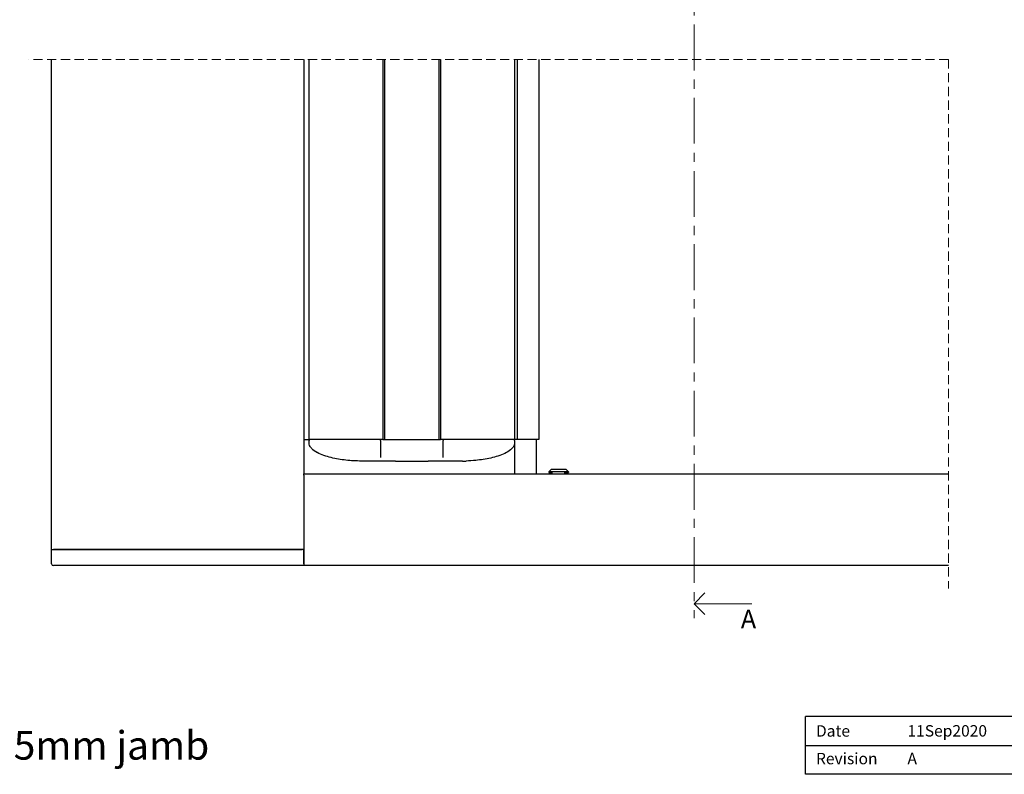
# Model space of a CAD drawing. Units: millimetres. Extents: x 13 to 432, y 4 to 262.
# Drawn here: x 154 to 291, y 13 to 118 of the extents above; entities that cross this region are included whole.
import ezdxf

# ---------------------------------------------------------------- set-up
doc = ezdxf.new("R2010")
doc.units = ezdxf.units.MM
doc.linetypes.add('CENTER', pattern=[10.16, 6.35, -1.27, 1.27, -1.27])
doc.linetypes.add('HIDDEN', pattern=[1.905, 1.27, -0.635])
doc.styles.add('SLDTEXTSTYLE0', font='TXT', dxfattribs={"width": 0.605})

# ---------------------------------------------------------------- blocks, each defined once
blk = doc.blocks.new('_Open90')
at = {"color": 0, "linetype": 'ByBlock', "lineweight": -2}
for p, q in [((-0.5, 0.5), (0, 0)), ((0, 0), (-1, 0)), ((0, 0), (-0.5, -0.5))]:
    blk.add_line(p, q, dxfattribs=at)

msp = doc.modelspace()

# ---------------------------------------------------------------- linework, layer by layer
at = {"color": 7, "linetype": 'CENTER', "lineweight": 18}
msp.add_line((247.564, 208.475), (247.564, 34.68), dxfattribs=at)
at = {"color": 7, "linetype": 'HIDDEN', "lineweight": 18}
for q in [(155.196, 112.209), (282.848, 38.787)]:
    msp.add_line((282.848, 112.209), q, dxfattribs=at)
at = {"color": 7, "linetype": 'Continuous', "lineweight": 25}
for p, q in [((158.371, 44.212), (158.371, 112.209)), ((193.371, 112.209), (193.371, 54.712)), ((194.121, 59.462), (194.121, 112.209)), ((204.371, 112.209), (204.371, 59.462)), ((204.621, 59.462), (204.621, 112.209)), ((212.121, 112.209), (212.121, 59.462)), ((212.371, 112.209), (212.371, 59.462)), ((222.621, 112.209), (222.621, 59.462)), ((223.021, 59.462), (223.021, 112.209)), ((226.02, 112.209), (226.02, 59.462)), ((193.371, 59.462), (193.445, 59.462)), ((193.445, 59.462), (193.695, 59.462)), ((193.695, 59.462), (194.121, 59.462)), ((194.566, 59.462), (194.121, 59.462)), ((194.121, 59.183), (194.121, 59.337)), ((194.121, 58.963), (194.121, 59.183)), ((204.371, 59.462), (194.566, 59.462)), ((204.021, 59.337), (204.021, 59.01)), ((204.021, 59.01), (204.021, 57.389)), ((204.371, 59.462), (204.621, 59.462)), ((204.621, 59.462), (212.121, 59.462)), ((212.121, 59.462), (212.371, 59.462)), ((222.177, 59.462), (212.371, 59.462)), ((212.721, 59.01), (212.721, 59.337)), ((212.721, 57.389), (212.721, 59.01)), ((222.621, 59.462), (222.177, 59.462)), ((222.593, 59.417), (222.593, 59.462)), ((222.792, 59.462), (222.621, 59.462)), ((222.621, 59.337), (222.621, 59.183)), ((222.621, 59.183), (222.621, 58.962)), ((222.621, 58.962), (222.621, 57.437)), ((222.992, 59.462), (222.792, 59.462)), ((223.021, 59.462), (222.992, 59.462)), ((225.17, 59.462), (223.021, 59.462)), ((226.02, 59.462), (225.17, 59.462)), ((225.701, 54.712), (225.701, 59.462)), ((222.621, 57.437), (222.621, 54.712)), ((204.417, 56.462), (201.621, 56.462)), ((204.021, 57.389), (204.021, 56.97)), ((206.108, 56.462), (204.417, 56.462)), ((212.326, 56.462), (210.635, 56.462)), ((215.121, 56.462), (212.326, 56.462)), ((212.721, 56.97), (212.721, 57.389)), ((215.386, 56.463), (215.121, 56.462)), ((215.386, 56.463), (215.91, 56.476)), ((193.371, 54.512), (193.371, 54.712)), ((193.371, 54.712), (282.848, 54.712)), ((227.371, 54.987), (227.746, 55.362)), ((227.371, 54.987), (227.371, 54.862)), ((227.871, 54.987), (227.371, 54.987)), ((227.371, 54.862), (227.871, 54.862)), ((227.746, 55.362), (227.871, 55.362)), ((227.871, 55.362), (229.621, 55.362)), ((229.621, 54.987), (227.871, 54.987)), ((227.871, 54.712), (227.871, 54.862)), ((229.621, 55.362), (229.746, 55.362)), ((230.121, 54.987), (229.621, 54.987)), ((229.621, 54.712), (229.621, 54.862)), ((229.621, 54.862), (230.121, 54.862)), ((229.746, 55.362), (230.121, 54.987)), ((230.121, 54.987), (230.121, 54.862)), ((193.371, 54.512), (193.371, 42.212)), ((158.371, 42.212), (158.371, 44.212)), ((158.371, 44.212), (158.621, 44.212)), ((193.371, 44.212), (158.621, 44.212)), ((158.621, 44.212), (193.171, 44.212)), ((193.371, 42.212), (193.371, 44.212)), ((193.371, 41.962), (158.621, 41.962)), ((193.371, 42.212), (193.371, 41.962)), ((282.848, 41.962), (193.371, 41.962)), ((298, 21), (263, 21)), ((263, 13), (263, 21)), ((263, 17), (368, 17)), ((298, 13), (263, 13))]:
    msp.add_line(p, q, dxfattribs=at)
at = {"color": 7, "linetype": 'Continuous', "lineweight": 18}
msp.add_line((255.564, 36.68), (247.564, 36.68), dxfattribs=at)
at = {"color": 7, "linetype": 'Continuous', "lineweight": 25, "flags": 128}
msp.add_lwpolyline([(194.751, 57.976), (194.905, 57.849), (195.079, 57.74), (195.129, 57.71), (195.158, 57.694), (195.165, 57.69), (195.167, 57.689), (195.167, 57.689), (195.167, 57.689), (195.167, 57.689), (195.167, 57.689), (195.167, 57.689), (195.167, 57.689), (195.166, 57.689), (195.163, 57.691), (195.154, 57.696), (195.118, 57.717), (195.048, 57.758)], dxfattribs=at)
at = {"color": 7, "linetype": 'Continuous', "lineweight": 25}
for centre, radius, start, end in [((194.246, 59.337), 0.125, 90.00494, 180.00872), ((203.896, 59.337), 0.125, 359.99128, 89.99506), ((212.846, 59.337), 0.125, 90.00494, 180.00872), ((222.496, 59.337), 0.125, 0.0146, 89.97174), ((158.621, 42.212), 0.25, 179.99811, 269.99506)]:
    msp.add_arc(centre, radius, start, end, dxfattribs=at)
for points, knots in [([(201.621, 56.462), (200.909, 56.481), (199.495, 56.519), (197.418, 56.844), (195.772, 57.33), (194.755, 57.914), (194.349, 58.323), (194.166, 58.642), (194.121, 58.85), (194.121, 58.962), (194.121, 58.963)], [0, 0, 0, 0, 0.2559487, 0.5082709, 0.7546204, 0.8687162, 0.9257001, 0.9597274, 0.9998142, 1, 1, 1, 1]), ([(222.621, 58.962), (222.621, 58.962), (222.621, 58.96), (222.621, 58.957), (222.621, 58.95), (222.621, 58.937), (222.62, 58.911), (222.616, 58.86), (222.601, 58.763), (222.548, 58.592), (222.394, 58.322), (221.987, 57.913), (220.969, 57.329), (219.32, 56.843), (217.503, 56.56), (216.355, 56.499), (215.91, 56.476)], [0, 0, 0, 0, 0.0002406, 0.0006312, 0.0013768, 0.0028484, 0.0057895, 0.011646, 0.0231578, 0.0447942, 0.0823787, 0.1452838, 0.2712865, 0.5436689, 0.822898, 1, 1, 1, 1]), ([(204.417, 56.462), (204.343, 56.462), (204.196, 56.463), (204.05, 56.47), (203.977, 56.474)], [0, 0, 0, 0, 0.50294561, 1, 1, 1, 1]), ([(206.108, 56.462), (206.689, 56.468), (208.198, 56.484), (209.707, 56.47), (210.635, 56.462)], [0, 0, 0, 0, 0.3849998, 1, 1, 1, 1]), ([(212.766, 56.474), (212.693, 56.47), (212.547, 56.463), (212.4, 56.462), (212.326, 56.462)], [0, 0, 0, 0, 0.4963789, 1, 1, 1, 1])]:
    msp.add_open_spline(points, degree=3, knots=knots, dxfattribs=at)

# ---------------------------------------------------------------- block references
at = {"color": 7, "linetype": 'Continuous', "lineweight": 18, "xscale": 3, "yscale": 3, "rotation": 180.0000000000004}
msp.add_blockref('_Open90', (247.564, 36.68), dxfattribs=at)

# ---------------------------------------------------------------- texts
at = {"color": 7, "linetype": 'Continuous', "insert": (254.042, 35.831), "char_height": 2.568, "attachment_point": 1, "style": 'SLDTEXTSTYLE0'}
msp.add_mtext('A', dxfattribs=at)
at = {"color": 7, "linetype": 'Continuous', "lineweight": 0, "attachment_point": 1, "style": 'SLDTEXTSTYLE0'}
for s, insert, char_height in [('S2 Gen2 Product detail - Single screen NAM 25mm Sill, 25mm jamb', (12.854, 19.003), 3.96875), ('Date', (264.474, 19.813), 1.5875), ('11Sep2020', (277.173, 19.826), 1.5875), ('Revision', (264.474, 15.976), 1.5875), ('A', (277.173, 15.988), 1.587)]:
    msp.add_mtext(s, dxfattribs=dict(at, insert=insert, char_height=char_height))

doc.saveas('drawing.dxf')
